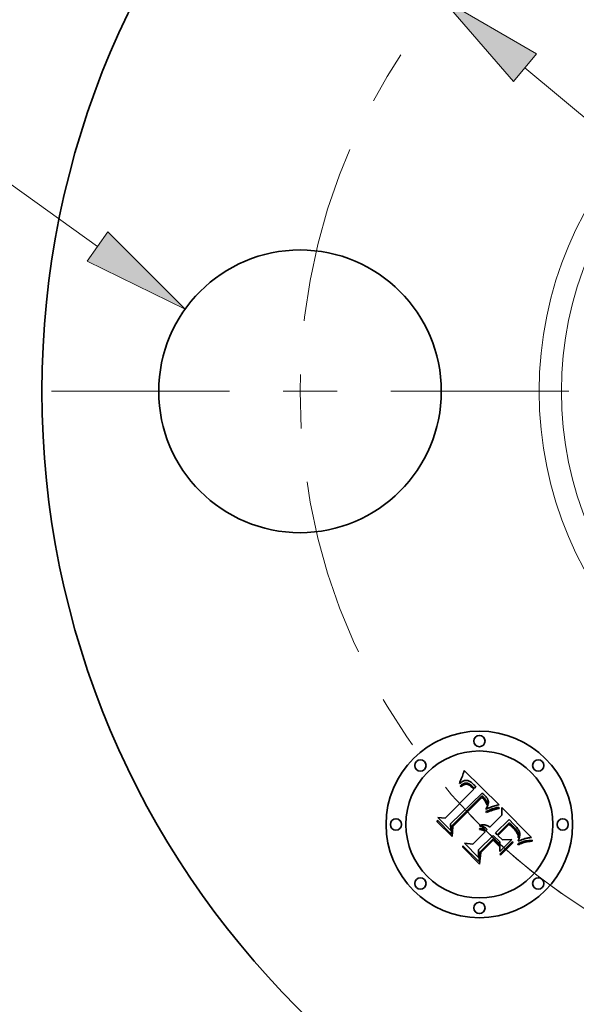
# Model space of a CAD drawing. Extents: x 0 to 10.8, y 0 to 8.3.
# Drawn here: x 1.9 to 2.9, y 5 to 6.8 of the extents above; entities that cross this region are included whole.
import ezdxf

# ---------------------------------------------------------------- set-up
doc = ezdxf.new("R2010")
doc.units = 0
doc.header["$MEASUREMENT"] = 0
doc.linetypes.add('DASHDOT', pattern=[18.5, 12, -3, 0.5, -3])
doc.layers.get('0').update_dxf_attribs({"lineweight": 13})

# ---------------------------------------------------------------- blocks, each defined once
blk = doc.blocks.new('BLOCK9')
at = {"color": 7, "lineweight": 13, "ltscale": 0.010897}
blk.add_line((-2.1624, 0.3843), (-2.517, 0.6379), dxfattribs=at)
at = {"color": 7, "lineweight": 13, "ltscale": 0.03937}
blk.add_lwpolyline([(-2.1901, 0.3456), (-1.93, 0.2181), (-2.1347, 0.4231)], close=True, dxfattribs=at)
blk.add_solid([(-2.1901, 0.3456), (-1.93, 0.2181), (-2.1901, 0.3456), (-2.1347, 0.4231)], dxfattribs=at)
blk = doc.blocks.new('BLOCK10')
at = {"color": 7, "lineweight": 13, "ltscale": 0.03937}
blk.add_line((-1.0281, 0.8583), (1.0281, -0.8583), dxfattribs=at)
blk.add_lwpolyline([(-0.9976, 0.8949), (-1.2474, 1.0414), (-1.0586, 0.8217)], close=True, dxfattribs=at)
blk.add_solid([(-0.9976, 0.8949), (-1.2474, 1.0414), (-0.9976, 0.8949), (-1.0586, 0.8217)], dxfattribs=at)
blk = doc.blocks.new('BLOCK11')
at = {"color": 7, "linetype": 'DASHDOT', "lineweight": 13, "ltscale": 0.03937}
blk.add_line((-3.186, 0), (-0.064, 0), dxfattribs=at)
blk.add_arc((0, 0), 1.625, 124.96, 235.04, dxfattribs=at)
blk = doc.blocks.new('BLOCK14')
at = {"color": 7, "linetype": 'DASHDOT', "lineweight": 13, "ltscale": 0.03937}
blk.add_arc((0, 0), 1.625, 223.8662, 316.1338, dxfattribs=at)

msp = doc.modelspace()

# ---------------------------------------------------------------- linework, layer by layer
at = {"color": 7, "lineweight": 35, "ltscale": 6.47509e-05}
msp.add_line((2.7, 5.4279), (2.701, 5.4303), dxfattribs=at)
at = {"color": 7, "lineweight": 35, "ltscale": 6.66085e-05}
msp.add_line((2.701, 5.4303), (2.7019, 5.4328), dxfattribs=at)
at = {"color": 7, "lineweight": 35, "ltscale": 6.84609e-05}
msp.add_line((2.7019, 5.4328), (2.7028, 5.4353), dxfattribs=at)
at = {"color": 7, "lineweight": 35, "ltscale": 7.03188e-05}
msp.add_line((2.7028, 5.4353), (2.7037, 5.438), dxfattribs=at)
at = {"color": 7, "lineweight": 35, "ltscale": 7.21806e-05}
msp.add_line((2.7037, 5.438), (2.7046, 5.4408), dxfattribs=at)
at = {"color": 7, "lineweight": 35, "ltscale": 0.002268}
msp.add_line((2.7046, 5.4408), (2.7692, 5.3772), dxfattribs=at)
at = {"color": 7, "lineweight": 35, "ltscale": 6.6507e-05}
msp.add_line((2.6957, 5.4164), (2.6961, 5.419), dxfattribs=at)
at = {"color": 7, "lineweight": 35, "ltscale": 4.60508e-05}
msp.add_line((2.6971, 5.4176), (2.6957, 5.4164), dxfattribs=at)
at = {"color": 7, "lineweight": 35, "ltscale": 5.76384e-05}
msp.add_line((2.6961, 5.419), (2.6971, 5.4211), dxfattribs=at)
at = {"color": 7, "lineweight": 35, "ltscale": 4.32246e-05}
msp.add_line((2.6967, 5.4119), (2.6981, 5.413), dxfattribs=at)
at = {"color": 7, "lineweight": 35, "ltscale": 4.92188e-05}
msp.add_line((2.6981, 5.4105), (2.6967, 5.4119), dxfattribs=at)
at = {"color": 7, "lineweight": 35, "ltscale": 5.93883e-05}
msp.add_line((2.6971, 5.4211), (2.6981, 5.4233), dxfattribs=at)
at = {"color": 7, "lineweight": 35, "ltscale": 4.35159e-05}
msp.add_line((2.6985, 5.4187), (2.6971, 5.4176), dxfattribs=at)
at = {"color": 7, "lineweight": 35, "ltscale": 6.11462e-05}
msp.add_line((2.6981, 5.4233), (2.6991, 5.4255), dxfattribs=at)
at = {"color": 7, "lineweight": 35, "ltscale": 4.07614e-05}
msp.add_line((2.6981, 5.413), (2.6994, 5.4139), dxfattribs=at)
at = {"color": 7, "lineweight": 35, "ltscale": 4.10675e-05}
msp.add_line((2.6998, 5.4196), (2.6985, 5.4187), dxfattribs=at)
at = {"color": 7, "lineweight": 35, "ltscale": 6.29375e-05}
msp.add_line((2.6991, 5.4255), (2.7, 5.4279), dxfattribs=at)
at = {"color": 7, "lineweight": 35, "ltscale": 3.54823e-05}
msp.add_line((2.7004, 5.4123), (2.6993, 5.4115), dxfattribs=at)
at = {"color": 7, "lineweight": 35, "ltscale": 3.83696e-05}
msp.add_line((2.6994, 5.4139), (2.7007, 5.4148), dxfattribs=at)
at = {"color": 7, "lineweight": 35, "ltscale": 3.8787e-05}
msp.add_line((2.7012, 5.4204), (2.6998, 5.4196), dxfattribs=at)
at = {"color": 7, "lineweight": 35, "ltscale": 3.3401e-05}
msp.add_line((2.7015, 5.4131), (2.7004, 5.4123), dxfattribs=at)
at = {"color": 7, "lineweight": 35, "ltscale": 3.60959e-05}
msp.add_line((2.7007, 5.4148), (2.7019, 5.4155), dxfattribs=at)
at = {"color": 7, "lineweight": 35, "ltscale": 3.66462e-05}
msp.add_line((2.7025, 5.4211), (2.7012, 5.4204), dxfattribs=at)
at = {"color": 7, "lineweight": 35, "ltscale": 3.14192e-05}
msp.add_line((2.7026, 5.4137), (2.7015, 5.4131), dxfattribs=at)
at = {"color": 7, "lineweight": 35, "ltscale": 3.39427e-05}
msp.add_line((2.7019, 5.4155), (2.7031, 5.4161), dxfattribs=at)
at = {"color": 7, "lineweight": 35, "ltscale": 3.46918e-05}
msp.add_line((2.7037, 5.4217), (2.7025, 5.4211), dxfattribs=at)
at = {"color": 7, "lineweight": 35, "ltscale": 2.95694e-05}
msp.add_line((2.7036, 5.4143), (2.7026, 5.4137), dxfattribs=at)
at = {"color": 7, "lineweight": 35, "ltscale": 3.19202e-05}
msp.add_line((2.7031, 5.4161), (2.7043, 5.4166), dxfattribs=at)
at = {"color": 7, "lineweight": 35, "ltscale": 5.40579e-05}
msp.add_line((2.7057, 5.415), (2.7036, 5.4143), dxfattribs=at)
at = {"color": 7, "lineweight": 35, "ltscale": 3.30111e-05}
msp.add_line((2.705, 5.4221), (2.7037, 5.4217), dxfattribs=at)
at = {"color": 7, "lineweight": 35, "ltscale": 3.00771e-05}
msp.add_line((2.7043, 5.4166), (2.7054, 5.417), dxfattribs=at)
at = {"color": 7, "lineweight": 35, "ltscale": 3.15368e-05}
msp.add_line((2.7062, 5.4224), (2.705, 5.4221), dxfattribs=at)
at = {"color": 7, "lineweight": 35, "ltscale": 2.84788e-05}
msp.add_line((2.7054, 5.417), (2.7066, 5.4172), dxfattribs=at)
at = {"color": 7, "lineweight": 35, "ltscale": 4.85592e-05}
msp.add_line((2.7076, 5.4154), (2.7057, 5.415), dxfattribs=at)
at = {"color": 7, "lineweight": 35, "ltscale": 3.04131e-05}
msp.add_line((2.7074, 5.4225), (2.7062, 5.4224), dxfattribs=at)
at = {"color": 7, "lineweight": 35, "ltscale": 2.70819e-05}
msp.add_line((2.7066, 5.4172), (2.7076, 5.4174), dxfattribs=at)
at = {"color": 7, "lineweight": 35, "ltscale": 2.96093e-05}
msp.add_line((2.7086, 5.4225), (2.7074, 5.4225), dxfattribs=at)
at = {"color": 7, "lineweight": 35, "ltscale": 5.18584e-05}
msp.add_line((2.7076, 5.4174), (2.7097, 5.4173), dxfattribs=at)
at = {"color": 7, "lineweight": 35, "ltscale": 4.55985e-05}
msp.add_line((2.7094, 5.4153), (2.7076, 5.4154), dxfattribs=at)
at = {"color": 7, "lineweight": 35, "ltscale": 2.97082e-05}
msp.add_line((2.7098, 5.4224), (2.7086, 5.4225), dxfattribs=at)
at = {"color": 7, "lineweight": 35, "ltscale": 4.86003e-05}
msp.add_line((2.7113, 5.4148), (2.7094, 5.4153), dxfattribs=at)
at = {"color": 7, "lineweight": 35, "ltscale": 2.68287e-05}
msp.add_line((2.7097, 5.4173), (2.7108, 5.4171), dxfattribs=at)
at = {"color": 7, "lineweight": 35, "ltscale": 3.07241e-05}
msp.add_line((2.711, 5.4222), (2.7098, 5.4224), dxfattribs=at)
at = {"color": 7, "lineweight": 35, "ltscale": 2.80864e-05}
msp.add_line((2.7108, 5.4171), (2.7118, 5.4168), dxfattribs=at)
at = {"color": 7, "lineweight": 35, "ltscale": 3.20782e-05}
msp.add_line((2.7122, 5.4218), (2.711, 5.4222), dxfattribs=at)
at = {"color": 7, "lineweight": 35, "ltscale": 2.6289e-05}
msp.add_line((2.7122, 5.4144), (2.7113, 5.4148), dxfattribs=at)
at = {"color": 7, "lineweight": 35, "ltscale": 2.95272e-05}
msp.add_line((2.7118, 5.4168), (2.7129, 5.4163), dxfattribs=at)
at = {"color": 7, "lineweight": 35, "ltscale": 3.36808e-05}
msp.add_line((2.7135, 5.4213), (2.7122, 5.4218), dxfattribs=at)
at = {"color": 7, "lineweight": 35, "ltscale": 2.79194e-05}
msp.add_line((2.7132, 5.4139), (2.7122, 5.4144), dxfattribs=at)
at = {"color": 7, "lineweight": 35, "ltscale": 3.12215e-05}
msp.add_line((2.7129, 5.4163), (2.714, 5.4157), dxfattribs=at)
at = {"color": 7, "lineweight": 35, "ltscale": 2.96633e-05}
msp.add_line((2.7142, 5.4133), (2.7132, 5.4139), dxfattribs=at)
at = {"color": 7, "lineweight": 35, "ltscale": 3.55628e-05}
msp.add_line((2.7147, 5.4206), (2.7135, 5.4213), dxfattribs=at)
at = {"color": 7, "lineweight": 35, "ltscale": 3.31258e-05}
msp.add_line((2.714, 5.4157), (2.7152, 5.415), dxfattribs=at)
at = {"color": 7, "lineweight": 35, "ltscale": 3.15683e-05}
msp.add_line((2.7153, 5.4125), (2.7142, 5.4133), dxfattribs=at)
at = {"color": 7, "lineweight": 35, "ltscale": 3.76397e-05}
msp.add_line((2.716, 5.4198), (2.7147, 5.4206), dxfattribs=at)
at = {"color": 7, "lineweight": 35, "ltscale": 3.51553e-05}
msp.add_line((2.7152, 5.415), (2.7163, 5.4142), dxfattribs=at)
at = {"color": 7, "lineweight": 35, "ltscale": 3.35831e-05}
msp.add_line((2.7163, 5.4117), (2.7153, 5.4125), dxfattribs=at)
at = {"color": 7, "lineweight": 35, "ltscale": 3.9933e-05}
msp.add_line((2.7173, 5.4189), (2.716, 5.4198), dxfattribs=at)
at = {"color": 7, "lineweight": 35, "ltscale": 3.72942e-05}
msp.add_line((2.7163, 5.4142), (2.7175, 5.4133), dxfattribs=at)
at = {"color": 7, "lineweight": 35, "ltscale": 3.56944e-05}
msp.add_line((2.7174, 5.4108), (2.7163, 5.4117), dxfattribs=at)
at = {"color": 7, "lineweight": 35, "ltscale": 4.22951e-05}
msp.add_line((2.7187, 5.4179), (2.7173, 5.4189), dxfattribs=at)
at = {"color": 7, "lineweight": 35, "ltscale": 3.95916e-05}
msp.add_line((2.7175, 5.4133), (2.7187, 5.4123), dxfattribs=at)
at = {"color": 7, "lineweight": 35, "ltscale": 4.48544e-05}
msp.add_line((2.72, 5.4167), (2.7187, 5.4179), dxfattribs=at)
at = {"color": 7, "lineweight": 35, "ltscale": 4.19302e-05}
msp.add_line((2.7187, 5.4123), (2.7199, 5.4111), dxfattribs=at)
at = {"color": 7, "lineweight": 35, "ltscale": 4.74705e-05}
msp.add_line((2.7214, 5.4154), (2.72, 5.4167), dxfattribs=at)
at = {"color": 7, "lineweight": 35, "ltscale": 3.52041e-05}
msp.add_line((2.7224, 5.4144), (2.7214, 5.4154), dxfattribs=at)
at = {"color": 7, "lineweight": 35, "ltscale": 3.59884e-05}
msp.add_line((2.7234, 5.4133), (2.7224, 5.4144), dxfattribs=at)
at = {"color": 7, "lineweight": 35, "ltscale": 3.67947e-05}
msp.add_line((2.7243, 5.4122), (2.7234, 5.4133), dxfattribs=at)
at = {"color": 7, "lineweight": 35, "ltscale": 3.76193e-05}
msp.add_line((2.7253, 5.4111), (2.7243, 5.4122), dxfattribs=at)
at = {"color": 7, "lineweight": 35, "ltscale": 0.001883}
msp.add_line((2.669, 5.3526), (2.7222, 5.4059), dxfattribs=at)
at = {"color": 7, "lineweight": 35, "ltscale": 0.002052}
msp.add_line((2.7379, 5.3989), (2.6792, 5.3415), dxfattribs=at)
at = {"color": 7, "lineweight": 35, "ltscale": 0.001972}
msp.add_line((2.6813, 5.3382), (2.7371, 5.394), dxfattribs=at)
at = {"color": 7, "lineweight": 35, "ltscale": 3.76412e-05}
msp.add_line((2.6993, 5.4115), (2.6981, 5.4105), dxfattribs=at)
at = {"color": 7, "lineweight": 35, "ltscale": 3.78607e-05}
msp.add_line((2.7185, 5.4097), (2.7174, 5.4108), dxfattribs=at)
at = {"color": 7, "lineweight": 35, "ltscale": 0.000134387}
msp.add_line((2.7222, 5.4059), (2.7185, 5.4097), dxfattribs=at)
at = {"color": 7, "lineweight": 35, "ltscale": 0.000113573}
msp.add_line((2.7199, 5.4111), (2.723, 5.4078), dxfattribs=at)
at = {"color": 7, "lineweight": 35, "ltscale": 9.50487e-05}
msp.add_line((2.723, 5.4078), (2.7263, 5.4099), dxfattribs=at)
at = {"color": 7, "lineweight": 35, "ltscale": 3.84387e-05}
msp.add_line((2.7263, 5.4099), (2.7253, 5.4111), dxfattribs=at)
at = {"color": 7, "lineweight": 35, "ltscale": 0.000102235}
msp.add_line((2.7371, 5.394), (2.74, 5.3912), dxfattribs=at)
at = {"color": 7, "lineweight": 35, "ltscale": 3.41817e-05}
msp.add_line((2.7389, 5.398), (2.7379, 5.3989), dxfattribs=at)
at = {"color": 7, "lineweight": 35, "ltscale": 3.41388e-05}
msp.add_line((2.7399, 5.3971), (2.7389, 5.398), dxfattribs=at)
at = {"color": 7, "lineweight": 35, "ltscale": 3.41053e-05}
msp.add_line((2.7409, 5.3962), (2.7399, 5.3971), dxfattribs=at)
at = {"color": 7, "lineweight": 35, "ltscale": 3.40849e-05}
msp.add_line((2.7419, 5.3953), (2.7409, 5.3962), dxfattribs=at)
at = {"color": 7, "lineweight": 35, "ltscale": 3.4074e-05}
msp.add_line((2.7429, 5.3943), (2.7419, 5.3953), dxfattribs=at)
at = {"color": 7, "lineweight": 35, "ltscale": 4.05649e-05}
msp.add_line((2.744, 5.3931), (2.7429, 5.3943), dxfattribs=at)
at = {"color": 7, "lineweight": 35, "ltscale": 0.001903}
msp.add_line((2.7372, 5.3909), (2.6833, 5.3371), dxfattribs=at)
at = {"color": 7, "lineweight": 35, "ltscale": 2.79413e-05}
msp.add_line((2.7381, 5.3901), (2.7372, 5.3909), dxfattribs=at)
at = {"color": 7, "lineweight": 35, "ltscale": 2.71852e-05}
msp.add_line((2.7389, 5.3894), (2.7381, 5.3901), dxfattribs=at)
at = {"color": 7, "lineweight": 35, "ltscale": 2.64652e-05}
msp.add_line((2.7396, 5.3887), (2.7389, 5.3894), dxfattribs=at)
at = {"color": 7, "lineweight": 35, "ltscale": 3.84941e-05}
msp.add_line((2.7407, 5.3876), (2.7396, 5.3887), dxfattribs=at)
at = {"color": 7, "lineweight": 35, "ltscale": 3.56489e-05}
msp.add_line((2.74, 5.3912), (2.741, 5.3902), dxfattribs=at)
at = {"color": 7, "lineweight": 35, "ltscale": 3.76464e-05}
msp.add_line((2.7417, 5.3864), (2.7407, 5.3876), dxfattribs=at)
at = {"color": 7, "lineweight": 35, "ltscale": 3.35324e-05}
msp.add_line((2.741, 5.3902), (2.7419, 5.3892), dxfattribs=at)
at = {"color": 7, "lineweight": 35, "ltscale": 3.68182e-05}
msp.add_line((2.7426, 5.3853), (2.7417, 5.3864), dxfattribs=at)
at = {"color": 7, "lineweight": 35, "ltscale": 3.14032e-05}
msp.add_line((2.7419, 5.3892), (2.7428, 5.3883), dxfattribs=at)
at = {"color": 7, "lineweight": 35, "ltscale": 3.61528e-05}
msp.add_line((2.7434, 5.3841), (2.7426, 5.3853), dxfattribs=at)
at = {"color": 7, "lineweight": 35, "ltscale": 2.92879e-05}
msp.add_line((2.7428, 5.3883), (2.7436, 5.3874), dxfattribs=at)
at = {"color": 7, "lineweight": 35, "ltscale": 3.56083e-05}
msp.add_line((2.7441, 5.3828), (2.7434, 5.3841), dxfattribs=at)
at = {"color": 7, "lineweight": 35, "ltscale": 2.72456e-05}
msp.add_line((2.7436, 5.3874), (2.7442, 5.3865), dxfattribs=at)
at = {"color": 7, "lineweight": 35, "ltscale": 3.85125e-05}
msp.add_line((2.7451, 5.392), (2.744, 5.3931), dxfattribs=at)
at = {"color": 7, "lineweight": 35, "ltscale": 3.51462e-05}
msp.add_line((2.7448, 5.3816), (2.7441, 5.3828), dxfattribs=at)
at = {"color": 7, "lineweight": 35, "ltscale": 4.82902e-05}
msp.add_line((2.7442, 5.3865), (2.7454, 5.385), dxfattribs=at)
at = {"color": 7, "lineweight": 35, "ltscale": 3.48495e-05}
msp.add_line((2.7454, 5.3803), (2.7448, 5.3816), dxfattribs=at)
at = {"color": 7, "lineweight": 35, "ltscale": 3.65399e-05}
msp.add_line((2.746, 5.3908), (2.7451, 5.392), dxfattribs=at)
at = {"color": 7, "lineweight": 35, "ltscale": 4.03277e-05}
msp.add_line((2.7454, 5.385), (2.7462, 5.3836), dxfattribs=at)
at = {"color": 7, "lineweight": 35, "ltscale": 3.4649e-05}
msp.add_line((2.7459, 5.379), (2.7454, 5.3803), dxfattribs=at)
at = {"color": 7, "lineweight": 35, "ltscale": 3.46028e-05}
msp.add_line((2.7463, 5.3777), (2.7459, 5.379), dxfattribs=at)
at = {"color": 7, "lineweight": 35, "ltscale": 3.46449e-05}
msp.add_line((2.7468, 5.3897), (2.746, 5.3908), dxfattribs=at)
at = {"color": 7, "lineweight": 35, "ltscale": 3.35937e-05}
msp.add_line((2.7462, 5.3836), (2.7468, 5.3824), dxfattribs=at)
at = {"color": 7, "lineweight": 35, "ltscale": 3.46646e-05}
msp.add_line((2.7466, 5.3764), (2.7463, 5.3777), dxfattribs=at)
at = {"color": 7, "lineweight": 35, "ltscale": 1.89605e-05}
msp.add_line((2.7468, 5.3771), (2.7466, 5.3764), dxfattribs=at)
at = {"color": 7, "lineweight": 35, "ltscale": 3.28932e-05}
msp.add_line((2.7475, 5.3886), (2.7468, 5.3897), dxfattribs=at)
at = {"color": 7, "lineweight": 35, "ltscale": 3.23203e-05}
msp.add_line((2.7468, 5.3824), (2.7471, 5.3811), dxfattribs=at)
at = {"color": 7, "lineweight": 35, "ltscale": 3.59336e-05}
msp.add_line((2.7471, 5.3785), (2.7468, 5.3771), dxfattribs=at)
at = {"color": 7, "lineweight": 35, "ltscale": 3.26653e-05}
msp.add_line((2.7471, 5.3811), (2.7472, 5.3798), dxfattribs=at)
at = {"color": 7, "lineweight": 35, "ltscale": 3.38999e-05}
msp.add_line((2.7472, 5.3798), (2.7471, 5.3785), dxfattribs=at)
at = {"color": 7, "lineweight": 35, "ltscale": 3.12457e-05}
msp.add_line((2.748, 5.3875), (2.7475, 5.3886), dxfattribs=at)
at = {"color": 7, "lineweight": 35, "ltscale": 3.67542e-05}
msp.add_line((2.7475, 5.3747), (2.7481, 5.376), dxfattribs=at)
at = {"color": 7, "lineweight": 35, "ltscale": 2.97795e-05}
msp.add_line((2.7485, 5.3864), (2.748, 5.3875), dxfattribs=at)
at = {"color": 7, "lineweight": 35, "ltscale": 3.46922e-05}
msp.add_line((2.7481, 5.376), (2.7486, 5.3774), dxfattribs=at)
at = {"color": 7, "lineweight": 35, "ltscale": 2.8481e-05}
msp.add_line((2.7489, 5.3853), (2.7485, 5.3864), dxfattribs=at)
at = {"color": 7, "lineweight": 35, "ltscale": 3.2804e-05}
msp.add_line((2.7486, 5.3774), (2.7489, 5.3786), dxfattribs=at)
at = {"color": 7, "lineweight": 35, "ltscale": 2.74027e-05}
msp.add_line((2.7492, 5.3842), (2.7489, 5.3853), dxfattribs=at)
at = {"color": 7, "lineweight": 35, "ltscale": 3.10012e-05}
msp.add_line((2.7489, 5.3786), (2.7492, 5.3798), dxfattribs=at)
at = {"color": 7, "lineweight": 35, "ltscale": 2.65495e-05}
msp.add_line((2.7493, 5.3832), (2.7492, 5.3842), dxfattribs=at)
at = {"color": 7, "lineweight": 35, "ltscale": 2.94026e-05}
msp.add_line((2.7492, 5.3798), (2.7493, 5.381), dxfattribs=at)
at = {"color": 7, "lineweight": 35, "ltscale": 2.67408e-05}
msp.add_line((2.7494, 5.3821), (2.7493, 5.3832), dxfattribs=at)
at = {"color": 7, "lineweight": 35, "ltscale": 2.79451e-05}
msp.add_line((2.7493, 5.381), (2.7494, 5.3821), dxfattribs=at)
at = {"color": 7, "lineweight": 35, "ltscale": 0.000279665}
msp.add_line((2.7681, 5.3768), (2.7573, 5.3738), dxfattribs=at)
at = {"color": 7, "lineweight": 35, "ltscale": 3.04937e-05}
msp.add_line((2.7692, 5.3772), (2.7681, 5.3768), dxfattribs=at)
at = {"color": 7, "lineweight": 35, "ltscale": 9.88871e-05}
msp.add_line((2.7449, 5.3644), (2.7485, 5.3661), dxfattribs=at)
at = {"color": 7, "lineweight": 35, "ltscale": 5.20838e-05}
msp.add_line((2.7459, 5.3626), (2.7449, 5.3644), dxfattribs=at)
at = {"color": 7, "lineweight": 35, "ltscale": 4.33542e-05}
msp.add_line((2.7453, 5.3703), (2.7461, 5.3718), dxfattribs=at)
at = {"color": 7, "lineweight": 35, "ltscale": 4.01486e-05}
msp.add_line((2.7453, 5.3687), (2.7453, 5.3703), dxfattribs=at)
at = {"color": 7, "lineweight": 35, "ltscale": 3.75477e-05}
msp.add_line((2.7466, 5.3694), (2.7453, 5.3687), dxfattribs=at)
at = {"color": 7, "lineweight": 35, "ltscale": 8.03029e-05}
msp.add_line((2.7488, 5.3639), (2.7459, 5.3626), dxfattribs=at)
at = {"color": 7, "lineweight": 35, "ltscale": 4.11031e-05}
msp.add_line((2.7461, 5.3718), (2.7469, 5.3733), dxfattribs=at)
at = {"color": 7, "lineweight": 35, "ltscale": 3.64249e-05}
msp.add_line((2.7479, 5.37), (2.7466, 5.3694), dxfattribs=at)
at = {"color": 7, "lineweight": 35, "ltscale": 3.88793e-05}
msp.add_line((2.7469, 5.3733), (2.7475, 5.3747), dxfattribs=at)
at = {"color": 7, "lineweight": 35, "ltscale": 3.53524e-05}
msp.add_line((2.7492, 5.3706), (2.7479, 5.37), dxfattribs=at)
at = {"color": 7, "lineweight": 35, "ltscale": 7.64209e-05}
msp.add_line((2.7485, 5.3661), (2.7513, 5.3673), dxfattribs=at)
at = {"color": 7, "lineweight": 35, "ltscale": 7.61252e-05}
msp.add_line((2.7516, 5.3651), (2.7488, 5.3639), dxfattribs=at)
at = {"color": 7, "lineweight": 35, "ltscale": 3.42811e-05}
msp.add_line((2.7504, 5.3712), (2.7492, 5.3706), dxfattribs=at)
at = {"color": 7, "lineweight": 35, "ltscale": 3.322e-05}
msp.add_line((2.7517, 5.3717), (2.7504, 5.3712), dxfattribs=at)
at = {"color": 7, "lineweight": 35, "ltscale": 7.19291e-05}
msp.add_line((2.7513, 5.3673), (2.754, 5.3684), dxfattribs=at)
at = {"color": 7, "lineweight": 35, "ltscale": 7.19627e-05}
msp.add_line((2.7543, 5.3661), (2.7516, 5.3651), dxfattribs=at)
at = {"color": 7, "lineweight": 35, "ltscale": 3.21704e-05}
msp.add_line((2.7528, 5.3722), (2.7517, 5.3717), dxfattribs=at)
at = {"color": 7, "lineweight": 35, "ltscale": 0.000798761}
msp.add_line((2.7519, 5.3355), (2.7745, 5.3581), dxfattribs=at)
at = {"color": 7, "lineweight": 35, "ltscale": 3.11093e-05}
msp.add_line((2.754, 5.3727), (2.7528, 5.3722), dxfattribs=at)
at = {"color": 7, "lineweight": 35, "ltscale": 3.00974e-05}
msp.add_line((2.7551, 5.3731), (2.754, 5.3727), dxfattribs=at)
at = {"color": 7, "lineweight": 35, "ltscale": 6.74557e-05}
msp.add_line((2.754, 5.3684), (2.7565, 5.3694), dxfattribs=at)
at = {"color": 7, "lineweight": 35, "ltscale": 6.7827e-05}
msp.add_line((2.7568, 5.3671), (2.7543, 5.3661), dxfattribs=at)
at = {"color": 7, "lineweight": 35, "ltscale": 2.90902e-05}
msp.add_line((2.7562, 5.3735), (2.7551, 5.3731), dxfattribs=at)
at = {"color": 7, "lineweight": 35, "ltscale": 2.81232e-05}
msp.add_line((2.7573, 5.3738), (2.7562, 5.3735), dxfattribs=at)
at = {"color": 7, "lineweight": 35, "ltscale": 6.30513e-05}
msp.add_line((2.7565, 5.3694), (2.7589, 5.3702), dxfattribs=at)
at = {"color": 7, "lineweight": 35, "ltscale": 6.37412e-05}
msp.add_line((2.7592, 5.3679), (2.7568, 5.3671), dxfattribs=at)
at = {"color": 7, "lineweight": 35, "ltscale": 5.86792e-05}
msp.add_line((2.7589, 5.3702), (2.7611, 5.371), dxfattribs=at)
at = {"color": 7, "lineweight": 35, "ltscale": 5.96868e-05}
msp.add_line((2.7615, 5.3687), (2.7592, 5.3679), dxfattribs=at)
at = {"color": 7, "lineweight": 35, "ltscale": 5.44003e-05}
msp.add_line((2.7611, 5.371), (2.7632, 5.3715), dxfattribs=at)
at = {"color": 7, "lineweight": 35, "ltscale": 5.57093e-05}
msp.add_line((2.7636, 5.3693), (2.7615, 5.3687), dxfattribs=at)
at = {"color": 7, "lineweight": 35, "ltscale": 5.02213e-05}
msp.add_line((2.7632, 5.3715), (2.7652, 5.372), dxfattribs=at)
at = {"color": 7, "lineweight": 35, "ltscale": 5.17489e-05}
msp.add_line((2.7656, 5.3698), (2.7636, 5.3693), dxfattribs=at)
at = {"color": 7, "lineweight": 35, "ltscale": 4.61322e-05}
msp.add_line((2.7652, 5.372), (2.767, 5.3723), dxfattribs=at)
at = {"color": 7, "lineweight": 35, "ltscale": 4.79054e-05}
msp.add_line((2.7675, 5.3702), (2.7656, 5.3698), dxfattribs=at)
at = {"color": 7, "lineweight": 35, "ltscale": 4.21684e-05}
msp.add_line((2.767, 5.3723), (2.7687, 5.3725), dxfattribs=at)
at = {"color": 7, "lineweight": 35, "ltscale": 4.41641e-05}
msp.add_line((2.7692, 5.3704), (2.7675, 5.3702), dxfattribs=at)
at = {"color": 7, "lineweight": 35, "ltscale": 5.4213e-05}
msp.add_line((2.7687, 5.3725), (2.7692, 5.3704), dxfattribs=at)
at = {"color": 7, "lineweight": 35, "ltscale": 0.000353448}
msp.add_line((2.7745, 5.3581), (2.7742, 5.3722), dxfattribs=at)
at = {"color": 7, "lineweight": 35, "ltscale": 0.001965}
msp.add_line((2.7742, 5.3722), (2.8297, 5.3167), dxfattribs=at)
at = {"color": 7, "lineweight": 35, "ltscale": 6.71461e-05}
msp.add_line((2.6544, 5.3458), (2.6546, 5.3485), dxfattribs=at)
at = {"color": 7, "lineweight": 35, "ltscale": 0.000967208}
msp.add_line((2.6818, 5.3185), (2.6544, 5.3458), dxfattribs=at)
at = {"color": 7, "lineweight": 35, "ltscale": 0.000906649}
msp.add_line((2.6546, 5.3485), (2.6803, 5.3229), dxfattribs=at)
at = {"color": 7, "lineweight": 35, "ltscale": 0.00086499}
msp.add_line((2.6797, 5.3294), (2.6552, 5.3538), dxfattribs=at)
at = {"color": 7, "lineweight": 35, "ltscale": 0.000345336}
msp.add_line((2.6552, 5.3538), (2.669, 5.3526), dxfattribs=at)
at = {"color": 7, "lineweight": 35, "ltscale": 0.000304053}
msp.add_line((2.6792, 5.3415), (2.6797, 5.3294), dxfattribs=at)
at = {"color": 7, "lineweight": 35, "ltscale": 5.0715e-05}
msp.add_line((2.7337, 5.3385), (2.7356, 5.3393), dxfattribs=at)
at = {"color": 7, "lineweight": 35, "ltscale": 4.83961e-05}
msp.add_line((2.7356, 5.3393), (2.7374, 5.3398), dxfattribs=at)
at = {"color": 7, "lineweight": 35, "ltscale": 4.681e-05}
msp.add_line((2.7374, 5.3398), (2.7393, 5.3402), dxfattribs=at)
at = {"color": 7, "lineweight": 35, "ltscale": 4.59477e-05}
msp.add_line((2.7393, 5.3402), (2.7411, 5.3402), dxfattribs=at)
at = {"color": 7, "lineweight": 35, "ltscale": 4.58615e-05}
msp.add_line((2.7411, 5.3402), (2.7429, 5.34), dxfattribs=at)
at = {"color": 7, "lineweight": 35, "ltscale": 4.65512e-05}
msp.add_line((2.7429, 5.34), (2.7448, 5.3396), dxfattribs=at)
at = {"color": 7, "lineweight": 35, "ltscale": 4.80474e-05}
msp.add_line((2.7448, 5.3396), (2.7466, 5.339), dxfattribs=at)
at = {"color": 7, "lineweight": 35, "ltscale": 5.02379e-05}
msp.add_line((2.7466, 5.339), (2.7483, 5.338), dxfattribs=at)
at = {"color": 7, "lineweight": 35, "ltscale": 0.000885833}
msp.add_line((2.7877, 5.3499), (2.7626, 5.3248), dxfattribs=at)
at = {"color": 7, "lineweight": 35, "ltscale": 0.000781725}
msp.add_line((2.7659, 5.3215), (2.788, 5.3437), dxfattribs=at)
at = {"color": 7, "lineweight": 35, "ltscale": 0.000730616}
msp.add_line((2.7879, 5.3409), (2.7672, 5.3202), dxfattribs=at)
at = {"color": 7, "lineweight": 35, "ltscale": 7.00605e-05}
msp.add_line((2.7896, 5.3478), (2.7877, 5.3499), dxfattribs=at)
at = {"color": 7, "lineweight": 35, "ltscale": 4.70065e-05}
msp.add_line((2.7893, 5.3396), (2.7879, 5.3409), dxfattribs=at)
at = {"color": 7, "lineweight": 35, "ltscale": 5.49213e-05}
msp.add_line((2.788, 5.3437), (2.7896, 5.3422), dxfattribs=at)
at = {"color": 7, "lineweight": 35, "ltscale": 4.37604e-05}
msp.add_line((2.7906, 5.3385), (2.7893, 5.3396), dxfattribs=at)
at = {"color": 7, "lineweight": 35, "ltscale": 0.000183602}
msp.add_line((2.7947, 5.3426), (2.7896, 5.3478), dxfattribs=at)
at = {"color": 7, "lineweight": 35, "ltscale": 4.75828e-05}
msp.add_line((2.7896, 5.3422), (2.791, 5.3409), dxfattribs=at)
at = {"color": 7, "lineweight": 35, "ltscale": 4.87725e-05}
msp.add_line((2.791, 5.3409), (2.7924, 5.3395), dxfattribs=at)
at = {"color": 7, "lineweight": 35, "ltscale": 4.99927e-05}
msp.add_line((2.7924, 5.3395), (2.7939, 5.3382), dxfattribs=at)
at = {"color": 7, "lineweight": 35, "ltscale": 0.000107904}
msp.add_line((2.7978, 5.3396), (2.7947, 5.3426), dxfattribs=at)
at = {"color": 7, "lineweight": 35, "ltscale": 5.62589e-05}
msp.add_line((2.7994, 5.338), (2.7978, 5.3396), dxfattribs=at)
at = {"color": 7, "lineweight": 35, "ltscale": 0.000384973}
msp.add_line((2.6803, 5.3229), (2.6813, 5.3382), dxfattribs=at)
at = {"color": 7, "lineweight": 35, "ltscale": 0.000466048}
msp.add_line((2.6833, 5.3371), (2.6818, 5.3185), dxfattribs=at)
at = {"color": 7, "lineweight": 35, "ltscale": 0.000813908}
msp.add_line((2.7204, 5.304), (2.7434, 5.3271), dxfattribs=at)
at = {"color": 7, "lineweight": 35, "ltscale": 0.000953978}
msp.add_line((2.7581, 5.3203), (2.7311, 5.2933), dxfattribs=at)
at = {"color": 7, "lineweight": 35, "ltscale": 5.35982e-05}
msp.add_line((2.7331, 5.3312), (2.7332, 5.3333), dxfattribs=at)
at = {"color": 7, "lineweight": 35, "ltscale": 3.057e-05}
msp.add_line((2.7343, 5.3311), (2.7331, 5.3312), dxfattribs=at)
at = {"color": 7, "lineweight": 35, "ltscale": 3.30661e-05}
msp.add_line((2.7332, 5.3373), (2.7337, 5.3385), dxfattribs=at)
at = {"color": 7, "lineweight": 35, "ltscale": 3.78554e-05}
msp.add_line((2.7347, 5.3373), (2.7332, 5.3373), dxfattribs=at)
at = {"color": 7, "lineweight": 35, "ltscale": 3.23166e-05}
msp.add_line((2.7332, 5.3333), (2.7345, 5.3333), dxfattribs=at)
at = {"color": 7, "lineweight": 35, "ltscale": 2.96364e-05}
msp.add_line((2.7355, 5.331), (2.7343, 5.3311), dxfattribs=at)
at = {"color": 7, "lineweight": 35, "ltscale": 3.17265e-05}
msp.add_line((2.7345, 5.3333), (2.7358, 5.3332), dxfattribs=at)
at = {"color": 7, "lineweight": 35, "ltscale": 3.65606e-05}
msp.add_line((2.7362, 5.3372), (2.7347, 5.3373), dxfattribs=at)
at = {"color": 7, "lineweight": 35, "ltscale": 2.89007e-05}
msp.add_line((2.7367, 5.3308), (2.7355, 5.331), dxfattribs=at)
at = {"color": 7, "lineweight": 35, "ltscale": 3.1342e-05}
msp.add_line((2.7358, 5.3332), (2.737, 5.333), dxfattribs=at)
at = {"color": 7, "lineweight": 35, "ltscale": 3.54397e-05}
msp.add_line((2.7376, 5.3371), (2.7362, 5.3372), dxfattribs=at)
at = {"color": 7, "lineweight": 35, "ltscale": 2.83503e-05}
msp.add_line((2.7377, 5.3305), (2.7367, 5.3308), dxfattribs=at)
at = {"color": 7, "lineweight": 35, "ltscale": 3.12677e-05}
msp.add_line((2.737, 5.333), (2.7382, 5.3327), dxfattribs=at)
at = {"color": 7, "lineweight": 35, "ltscale": 3.45425e-05}
msp.add_line((2.739, 5.3368), (2.7376, 5.3371), dxfattribs=at)
at = {"color": 7, "lineweight": 35, "ltscale": 2.79199e-05}
msp.add_line((2.7388, 5.3301), (2.7377, 5.3305), dxfattribs=at)
at = {"color": 7, "lineweight": 35, "ltscale": 3.13898e-05}
msp.add_line((2.7382, 5.3327), (2.7394, 5.3323), dxfattribs=at)
at = {"color": 7, "lineweight": 35, "ltscale": 2.77251e-05}
msp.add_line((2.7398, 5.3297), (2.7388, 5.3301), dxfattribs=at)
at = {"color": 7, "lineweight": 35, "ltscale": 3.39108e-05}
msp.add_line((2.7402, 5.3364), (2.739, 5.3368), dxfattribs=at)
at = {"color": 7, "lineweight": 35, "ltscale": 3.17812e-05}
msp.add_line((2.7394, 5.3323), (2.7406, 5.3317), dxfattribs=at)
at = {"color": 7, "lineweight": 35, "ltscale": 2.77317e-05}
msp.add_line((2.7408, 5.3292), (2.7398, 5.3297), dxfattribs=at)
at = {"color": 7, "lineweight": 35, "ltscale": 3.35556e-05}
msp.add_line((2.7415, 5.3358), (2.7402, 5.3364), dxfattribs=at)
at = {"color": 7, "lineweight": 35, "ltscale": 3.24437e-05}
msp.add_line((2.7406, 5.3317), (2.7417, 5.3311), dxfattribs=at)
at = {"color": 7, "lineweight": 35, "ltscale": 2.78973e-05}
msp.add_line((2.7417, 5.3285), (2.7408, 5.3292), dxfattribs=at)
at = {"color": 7, "lineweight": 35, "ltscale": 3.34408e-05}
msp.add_line((2.7427, 5.3352), (2.7415, 5.3358), dxfattribs=at)
at = {"color": 7, "lineweight": 35, "ltscale": 3.33117e-05}
msp.add_line((2.7417, 5.3311), (2.7428, 5.3303), dxfattribs=at)
at = {"color": 7, "lineweight": 35, "ltscale": 2.82524e-05}
msp.add_line((2.7426, 5.3278), (2.7417, 5.3285), dxfattribs=at)
at = {"color": 7, "lineweight": 35, "ltscale": 2.88173e-05}
msp.add_line((2.7434, 5.3271), (2.7426, 5.3278), dxfattribs=at)
at = {"color": 7, "lineweight": 35, "ltscale": 3.36172e-05}
msp.add_line((2.7438, 5.3345), (2.7427, 5.3352), dxfattribs=at)
at = {"color": 7, "lineweight": 35, "ltscale": 3.43717e-05}
msp.add_line((2.7428, 5.3303), (2.7438, 5.3295), dxfattribs=at)
at = {"color": 7, "lineweight": 35, "ltscale": 3.40569e-05}
msp.add_line((2.7449, 5.3337), (2.7438, 5.3345), dxfattribs=at)
at = {"color": 7, "lineweight": 35, "ltscale": 3.56417e-05}
msp.add_line((2.7438, 5.3295), (2.7449, 5.3285), dxfattribs=at)
at = {"color": 7, "lineweight": 35, "ltscale": 3.4785e-05}
msp.add_line((2.7459, 5.3327), (2.7449, 5.3337), dxfattribs=at)
at = {"color": 7, "lineweight": 35, "ltscale": 8.89613e-05}
msp.add_line((2.7449, 5.3285), (2.7474, 5.331), dxfattribs=at)
at = {"color": 7, "lineweight": 35, "ltscale": 2.8645e-05}
msp.add_line((2.7467, 5.3319), (2.7459, 5.3327), dxfattribs=at)
at = {"color": 7, "lineweight": 35, "ltscale": 2.82696e-05}
msp.add_line((2.7474, 5.331), (2.7467, 5.3319), dxfattribs=at)
at = {"color": 7, "lineweight": 35, "ltscale": 5.29758e-05}
msp.add_line((2.7483, 5.338), (2.7501, 5.3369), dxfattribs=at)
at = {"color": 7, "lineweight": 35, "ltscale": 5.62951e-05}
msp.add_line((2.7501, 5.3369), (2.7519, 5.3355), dxfattribs=at)
at = {"color": 7, "lineweight": 35, "ltscale": 0.00043344}
msp.add_line((2.7704, 5.3081), (2.7581, 5.3203), dxfattribs=at)
at = {"color": 7, "lineweight": 35, "ltscale": 0.000115474}
msp.add_line((2.7626, 5.3248), (2.7659, 5.3215), dxfattribs=at)
at = {"color": 7, "lineweight": 35, "ltscale": 4.05478e-05}
msp.add_line((2.7918, 5.3374), (2.7906, 5.3385), dxfattribs=at)
at = {"color": 7, "lineweight": 35, "ltscale": 3.73446e-05}
msp.add_line((2.7929, 5.3364), (2.7918, 5.3374), dxfattribs=at)
at = {"color": 7, "lineweight": 35, "ltscale": 3.41535e-05}
msp.add_line((2.7939, 5.3354), (2.7929, 5.3364), dxfattribs=at)
at = {"color": 7, "lineweight": 35, "ltscale": 5.1192e-05}
msp.add_line((2.7939, 5.3382), (2.7953, 5.3367), dxfattribs=at)
at = {"color": 7, "lineweight": 35, "ltscale": 4.42324e-05}
msp.add_line((2.7951, 5.3341), (2.7939, 5.3354), dxfattribs=at)
at = {"color": 7, "lineweight": 35, "ltscale": 4.19057e-05}
msp.add_line((2.7963, 5.3329), (2.7951, 5.3341), dxfattribs=at)
at = {"color": 7, "lineweight": 35, "ltscale": 5.23954e-05}
msp.add_line((2.7953, 5.3367), (2.7968, 5.3352), dxfattribs=at)
at = {"color": 7, "lineweight": 35, "ltscale": 3.95366e-05}
msp.add_line((2.7974, 5.3318), (2.7963, 5.3329), dxfattribs=at)
at = {"color": 7, "lineweight": 35, "ltscale": 7.43405e-05}
msp.add_line((2.7968, 5.3352), (2.7989, 5.3331), dxfattribs=at)
at = {"color": 7, "lineweight": 35, "ltscale": 3.72091e-05}
msp.add_line((2.7983, 5.3307), (2.7974, 5.3318), dxfattribs=at)
at = {"color": 7, "lineweight": 35, "ltscale": 3.48945e-05}
msp.add_line((2.7992, 5.3296), (2.7983, 5.3307), dxfattribs=at)
at = {"color": 7, "lineweight": 35, "ltscale": 6.88019e-05}
msp.add_line((2.7989, 5.3331), (2.8006, 5.331), dxfattribs=at)
at = {"color": 7, "lineweight": 35, "ltscale": 3.26006e-05}
msp.add_line((2.8001, 5.3286), (2.7992, 5.3296), dxfattribs=at)
at = {"color": 7, "lineweight": 35, "ltscale": 5.2943e-05}
msp.add_line((2.8008, 5.3364), (2.7994, 5.338), dxfattribs=at)
at = {"color": 7, "lineweight": 35, "ltscale": 3.03009e-05}
msp.add_line((2.8008, 5.3276), (2.8001, 5.3286), dxfattribs=at)
at = {"color": 7, "lineweight": 35, "ltscale": 6.35597e-05}
msp.add_line((2.8006, 5.331), (2.8021, 5.3289), dxfattribs=at)
at = {"color": 7, "lineweight": 35, "ltscale": 4.96778e-05}
msp.add_line((2.8021, 5.3349), (2.8008, 5.3364), dxfattribs=at)
at = {"color": 7, "lineweight": 35, "ltscale": 2.80895e-05}
msp.add_line((2.8014, 5.3267), (2.8008, 5.3276), dxfattribs=at)
at = {"color": 7, "lineweight": 35, "ltscale": 4.95383e-05}
msp.add_line((2.8025, 5.325), (2.8014, 5.3267), dxfattribs=at)
at = {"color": 7, "lineweight": 35, "ltscale": 4.65033e-05}
msp.add_line((2.8033, 5.3334), (2.8021, 5.3349), dxfattribs=at)
at = {"color": 7, "lineweight": 35, "ltscale": 5.86427e-05}
msp.add_line((2.8021, 5.3289), (2.8033, 5.3269), dxfattribs=at)
at = {"color": 7, "lineweight": 35, "ltscale": 4.53757e-05}
msp.add_line((2.8033, 5.3234), (2.8025, 5.325), dxfattribs=at)
at = {"color": 7, "lineweight": 35, "ltscale": 4.33761e-05}
msp.add_line((2.8043, 5.332), (2.8033, 5.3334), dxfattribs=at)
at = {"color": 7, "lineweight": 35, "ltscale": 5.428e-05}
msp.add_line((2.8033, 5.3269), (2.8043, 5.325), dxfattribs=at)
at = {"color": 7, "lineweight": 35, "ltscale": 4.59174e-05}
msp.add_line((2.8039, 5.3217), (2.8033, 5.3234), dxfattribs=at)
at = {"color": 7, "lineweight": 35, "ltscale": 4.69319e-05}
msp.add_line((2.8044, 5.3198), (2.8039, 5.3217), dxfattribs=at)
at = {"color": 7, "lineweight": 35, "ltscale": 4.03785e-05}
msp.add_line((2.8052, 5.3307), (2.8043, 5.332), dxfattribs=at)
at = {"color": 7, "lineweight": 35, "ltscale": 5.04469e-05}
msp.add_line((2.8043, 5.325), (2.8049, 5.323), dxfattribs=at)
at = {"color": 7, "lineweight": 35, "ltscale": 4.7389e-05}
msp.add_line((2.8049, 5.323), (2.8053, 5.3212), dxfattribs=at)
at = {"color": 7, "lineweight": 35, "ltscale": 3.74627e-05}
msp.add_line((2.8059, 5.3294), (2.8052, 5.3307), dxfattribs=at)
at = {"color": 7, "lineweight": 35, "ltscale": 4.5236e-05}
msp.add_line((2.8053, 5.3212), (2.8054, 5.3194), dxfattribs=at)
at = {"color": 7, "lineweight": 35, "ltscale": 3.4692e-05}
msp.add_line((2.8065, 5.3281), (2.8059, 5.3294), dxfattribs=at)
at = {"color": 7, "lineweight": 35, "ltscale": 3.21492e-05}
msp.add_line((2.807, 5.3269), (2.8065, 5.3281), dxfattribs=at)
at = {"color": 7, "lineweight": 35, "ltscale": 2.97824e-05}
msp.add_line((2.8073, 5.3258), (2.807, 5.3269), dxfattribs=at)
at = {"color": 7, "lineweight": 35, "ltscale": 2.97607e-05}
msp.add_line((2.8076, 5.3246), (2.8073, 5.3258), dxfattribs=at)
at = {"color": 7, "lineweight": 35, "ltscale": 4.003e-05}
msp.add_line((2.8074, 5.3189), (2.8076, 5.3205), dxfattribs=at)
at = {"color": 7, "lineweight": 35, "ltscale": 3.199e-05}
msp.add_line((2.8077, 5.3234), (2.8076, 5.3246), dxfattribs=at)
at = {"color": 7, "lineweight": 35, "ltscale": 3.71573e-05}
msp.add_line((2.8076, 5.3205), (2.8077, 5.322), dxfattribs=at)
at = {"color": 7, "lineweight": 35, "ltscale": 3.45068e-05}
msp.add_line((2.8077, 5.322), (2.8077, 5.3234), dxfattribs=at)
at = {"color": 7, "lineweight": 35, "ltscale": 0.000929355}
msp.add_line((2.731, 5.2795), (2.7047, 5.3058), dxfattribs=at)
at = {"color": 7, "lineweight": 35, "ltscale": 0.000394612}
msp.add_line((2.7047, 5.3058), (2.7204, 5.304), dxfattribs=at)
at = {"color": 7, "lineweight": 35, "ltscale": 0.000883943}
msp.add_line((2.7333, 5.289), (2.7583, 5.314), dxfattribs=at)
at = {"color": 7, "lineweight": 35, "ltscale": 0.000810101}
msp.add_line((2.7582, 5.3112), (2.7353, 5.2883), dxfattribs=at)
at = {"color": 7, "lineweight": 35, "ltscale": 0.000388028}
msp.add_line((2.7692, 5.3002), (2.7582, 5.3112), dxfattribs=at)
at = {"color": 7, "lineweight": 35, "ltscale": 0.000380441}
msp.add_line((2.7583, 5.314), (2.7691, 5.3032), dxfattribs=at)
at = {"color": 7, "lineweight": 35, "ltscale": 0.00028581}
msp.add_line((2.7672, 5.3202), (2.7753, 5.3121), dxfattribs=at)
at = {"color": 7, "lineweight": 35, "ltscale": 7.49992e-05}
msp.add_line((2.7691, 5.3032), (2.7692, 5.3002), dxfattribs=at)
at = {"color": 7, "lineweight": 35, "ltscale": 0.000447044}
msp.add_line((2.7705, 5.2902), (2.7704, 5.3081), dxfattribs=at)
at = {"color": 7, "lineweight": 35, "ltscale": 0.000793091}
msp.add_line((2.7929, 5.3126), (2.7705, 5.2902), dxfattribs=at)
at = {"color": 7, "lineweight": 35, "ltscale": 0.000817687}
msp.add_line((2.7712, 5.2859), (2.7944, 5.309), dxfattribs=at)
at = {"color": 7, "lineweight": 35, "ltscale": 0.000817688}
msp.add_line((2.7949, 5.3068), (2.7718, 5.2837), dxfattribs=at)
at = {"color": 7, "lineweight": 35, "ltscale": 0.0004405}
msp.add_line((2.7753, 5.3121), (2.7929, 5.3126), dxfattribs=at)
at = {"color": 7, "lineweight": 35, "ltscale": 5.68259e-05}
for p, q in [((2.7944, 5.309), (2.7949, 5.3068)), ((2.7718, 5.2837), (2.7712, 5.2859))]:
    msp.add_line(p, q, dxfattribs=at)
at = {"color": 7, "lineweight": 35, "ltscale": 6.15771e-05}
msp.add_line((2.8042, 5.3045), (2.8063, 5.3057), dxfattribs=at)
at = {"color": 7, "lineweight": 35, "ltscale": 4.77742e-05}
msp.add_line((2.8045, 5.3026), (2.8042, 5.3045), dxfattribs=at)
at = {"color": 7, "lineweight": 35, "ltscale": 4.84285e-05}
msp.add_line((2.8047, 5.3179), (2.8044, 5.3198), dxfattribs=at)
at = {"color": 7, "lineweight": 35, "ltscale": 5.55156e-05}
msp.add_line((2.8065, 5.3036), (2.8045, 5.3026), dxfattribs=at)
at = {"color": 7, "lineweight": 35, "ltscale": 5.03266e-05}
msp.add_line((2.8048, 5.3159), (2.8047, 5.3179), dxfattribs=at)
at = {"color": 7, "lineweight": 35, "ltscale": 4.41127e-05}
msp.add_line((2.8052, 5.3176), (2.8048, 5.3159), dxfattribs=at)
at = {"color": 7, "lineweight": 35, "ltscale": 5.55742e-05}
msp.add_line((2.8049, 5.3094), (2.8056, 5.3115), dxfattribs=at)
at = {"color": 7, "lineweight": 35, "ltscale": 4.07703e-05}
msp.add_line((2.8064, 5.31), (2.8049, 5.3094), dxfattribs=at)
at = {"color": 7, "lineweight": 35, "ltscale": 4.41475e-05}
msp.add_line((2.8054, 5.3194), (2.8052, 5.3176), dxfattribs=at)
at = {"color": 7, "lineweight": 35, "ltscale": 5.23496e-05}
msp.add_line((2.8056, 5.3115), (2.8062, 5.3135), dxfattribs=at)
at = {"color": 7, "lineweight": 35, "ltscale": 4.91313e-05}
msp.add_line((2.8062, 5.3135), (2.8067, 5.3154), dxfattribs=at)
at = {"color": 7, "lineweight": 35, "ltscale": 6.25767e-05}
msp.add_line((2.8063, 5.3057), (2.8085, 5.3068), dxfattribs=at)
at = {"color": 7, "lineweight": 35, "ltscale": 4.12237e-05}
msp.add_line((2.8079, 5.3107), (2.8064, 5.31), dxfattribs=at)
at = {"color": 7, "lineweight": 35, "ltscale": 5.78128e-05}
msp.add_line((2.8086, 5.3046), (2.8065, 5.3036), dxfattribs=at)
at = {"color": 7, "lineweight": 35, "ltscale": 4.60137e-05}
msp.add_line((2.8067, 5.3154), (2.8071, 5.3172), dxfattribs=at)
at = {"color": 7, "lineweight": 35, "ltscale": 4.29539e-05}
msp.add_line((2.8071, 5.3172), (2.8074, 5.3189), dxfattribs=at)
at = {"color": 7, "lineweight": 35, "ltscale": 3.89967e-05}
msp.add_line((2.8094, 5.3113), (2.8079, 5.3107), dxfattribs=at)
at = {"color": 7, "lineweight": 35, "ltscale": 6.38521e-05}
msp.add_line((2.8085, 5.3068), (2.8109, 5.3077), dxfattribs=at)
at = {"color": 7, "lineweight": 35, "ltscale": 6.02508e-05}
msp.add_line((2.8108, 5.3055), (2.8086, 5.3046), dxfattribs=at)
at = {"color": 7, "lineweight": 35, "ltscale": 3.67964e-05}
msp.add_line((2.8107, 5.3119), (2.8094, 5.3113), dxfattribs=at)
at = {"color": 7, "lineweight": 35, "ltscale": 3.45989e-05}
msp.add_line((2.812, 5.3124), (2.8107, 5.3119), dxfattribs=at)
at = {"color": 7, "lineweight": 35, "ltscale": 6.29348e-05}
msp.add_line((2.8132, 5.3063), (2.8108, 5.3055), dxfattribs=at)
at = {"color": 7, "lineweight": 35, "ltscale": 6.53454e-05}
msp.add_line((2.8109, 5.3077), (2.8134, 5.3086), dxfattribs=at)
at = {"color": 7, "lineweight": 35, "ltscale": 3.24048e-05}
msp.add_line((2.8132, 5.3128), (2.812, 5.3124), dxfattribs=at)
at = {"color": 7, "lineweight": 35, "ltscale": 3.02255e-05}
msp.add_line((2.8143, 5.3133), (2.8132, 5.3128), dxfattribs=at)
at = {"color": 7, "lineweight": 35, "ltscale": 6.57398e-05}
msp.add_line((2.8157, 5.307), (2.8132, 5.3063), dxfattribs=at)
at = {"color": 7, "lineweight": 35, "ltscale": 6.70501e-05}
msp.add_line((2.8134, 5.3086), (2.816, 5.3093), dxfattribs=at)
at = {"color": 7, "lineweight": 35, "ltscale": 2.80296e-05}
msp.add_line((2.8154, 5.3136), (2.8143, 5.3133), dxfattribs=at)
at = {"color": 7, "lineweight": 35, "ltscale": 4.94933e-05}
msp.add_line((2.8173, 5.3143), (2.8154, 5.3136), dxfattribs=at)
at = {"color": 7, "lineweight": 35, "ltscale": 6.86898e-05}
msp.add_line((2.8184, 5.3076), (2.8157, 5.307), dxfattribs=at)
at = {"color": 7, "lineweight": 35, "ltscale": 6.8942e-05}
msp.add_line((2.816, 5.3093), (2.8186, 5.31), dxfattribs=at)
at = {"color": 7, "lineweight": 35, "ltscale": 4.28292e-05}
msp.add_line((2.8189, 5.3147), (2.8173, 5.3143), dxfattribs=at)
at = {"color": 7, "lineweight": 35, "ltscale": 7.17496e-05}
msp.add_line((2.8212, 5.3082), (2.8184, 5.3076), dxfattribs=at)
at = {"color": 7, "lineweight": 35, "ltscale": 7.1024e-05}
msp.add_line((2.8186, 5.31), (2.8214, 5.3104), dxfattribs=at)
at = {"color": 7, "lineweight": 35, "ltscale": 4.814e-05}
msp.add_line((2.8208, 5.3152), (2.8189, 5.3147), dxfattribs=at)
at = {"color": 7, "lineweight": 35, "ltscale": 2.68581e-05}
msp.add_line((2.8219, 5.3154), (2.8208, 5.3152), dxfattribs=at)
at = {"color": 7, "lineweight": 35, "ltscale": 7.49144e-05}
msp.add_line((2.8242, 5.3087), (2.8212, 5.3082), dxfattribs=at)
at = {"color": 7, "lineweight": 35, "ltscale": 7.32913e-05}
msp.add_line((2.8214, 5.3104), (2.8244, 5.3108), dxfattribs=at)
at = {"color": 7, "lineweight": 35, "ltscale": 2.86783e-05}
msp.add_line((2.823, 5.3156), (2.8219, 5.3154), dxfattribs=at)
at = {"color": 7, "lineweight": 35, "ltscale": 3.05327e-05}
msp.add_line((2.8242, 5.3158), (2.823, 5.3156), dxfattribs=at)
at = {"color": 7, "lineweight": 35, "ltscale": 3.23979e-05}
msp.add_line((2.8255, 5.316), (2.8242, 5.3158), dxfattribs=at)
at = {"color": 7, "lineweight": 35, "ltscale": 7.81924e-05}
msp.add_line((2.8273, 5.309), (2.8242, 5.3087), dxfattribs=at)
at = {"color": 7, "lineweight": 35, "ltscale": 7.56638e-05}
msp.add_line((2.8244, 5.3108), (2.8274, 5.3111), dxfattribs=at)
at = {"color": 7, "lineweight": 35, "ltscale": 3.42449e-05}
msp.add_line((2.8268, 5.3162), (2.8255, 5.316), dxfattribs=at)
at = {"color": 7, "lineweight": 35, "ltscale": 3.61158e-05}
msp.add_line((2.8282, 5.3165), (2.8268, 5.3162), dxfattribs=at)
at = {"color": 7, "lineweight": 35, "ltscale": 8.15304e-05}
msp.add_line((2.8305, 5.3093), (2.8273, 5.309), dxfattribs=at)
at = {"color": 7, "lineweight": 35, "ltscale": 7.82171e-05}
msp.add_line((2.8274, 5.3111), (2.8305, 5.3112), dxfattribs=at)
at = {"color": 7, "lineweight": 35, "ltscale": 3.80048e-05}
msp.add_line((2.8297, 5.3167), (2.8282, 5.3165), dxfattribs=at)
at = {"color": 7, "lineweight": 35, "ltscale": 4.68684e-05}
msp.add_line((2.8305, 5.3112), (2.8305, 5.3093), dxfattribs=at)
at = {"color": 7, "lineweight": 35, "ltscale": 6.96393e-05}
msp.add_line((2.7021, 5.2982), (2.7022, 5.301), dxfattribs=at)
at = {"color": 7, "lineweight": 35, "ltscale": 0.001096}
msp.add_line((2.7331, 5.2672), (2.7021, 5.2982), dxfattribs=at)
at = {"color": 7, "lineweight": 35, "ltscale": 0.001037}
msp.add_line((2.7022, 5.301), (2.7315, 5.2716), dxfattribs=at)
at = {"color": 7, "lineweight": 35, "ltscale": 0.000345311}
msp.add_line((2.7311, 5.2933), (2.731, 5.2795), dxfattribs=at)
at = {"color": 7, "lineweight": 35, "ltscale": 0.000436017}
msp.add_line((2.7315, 5.2716), (2.7333, 5.289), dxfattribs=at)
at = {"color": 7, "lineweight": 35, "ltscale": 0.000530341}
msp.add_line((2.7353, 5.2883), (2.7331, 5.2672), dxfattribs=at)
at = {"color": 7, "lineweight": 35, "ltscale": 0.03937}
for centre, radius in [((3.5369, 6.1449), 1.617), ((2.3994, 6.1449), 0.2625), ((2.7326, 5.3406), 0.1733), ((2.7326, 5.4954), 0.0105), ((2.7326, 5.3406), 0.1365), ((2.6231, 5.4501), 0.0105), ((2.8421, 5.4501), 0.0105), ((2.5777, 5.3406), 0.0105), ((2.8874, 5.3406), 0.0105), ((2.6231, 5.231), 0.0105), ((2.8421, 5.231), 0.0105), ((2.7326, 5.1857), 0.0105)]:
    msp.add_circle(centre, radius, dxfattribs=at)
at = {"color": 7, "lineweight": 13, "ltscale": 0.03937}
for radius in [0.6932, 0.6519]:
    msp.add_circle((3.5369, 6.1449), radius, dxfattribs=at)

# ---------------------------------------------------------------- block references
at = {"lineweight": 0, "xscale": 0.7, "yscale": 0.7, "zscale": 0.7}
for name in ['BLOCK11', 'BLOCK10', 'BLOCK9', 'BLOCK14']:
    msp.add_blockref(name, (3.5369, 6.1449), dxfattribs=at)

doc.saveas('drawing.dxf')
